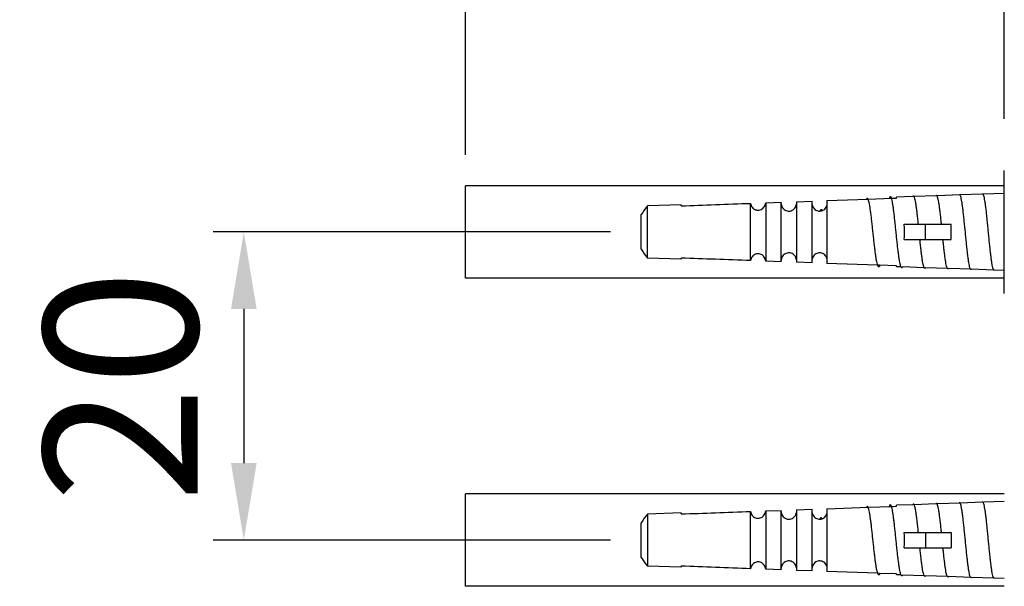
# Model space of a CAD drawing. Extents: x -87 to 1593, y -18 to 1152.
# Drawn here: x 422 to 486, y 473 to 510 of the extents above; entities that cross this region are included whole.
import ezdxf

# ---------------------------------------------------------------- set-up
doc = ezdxf.new("R2010")
doc.units = 0
doc.header["$LTSCALE"] = 15
doc.header["$MEASUREMENT"] = 0
doc.header["$PDMODE"] = 4
doc.layers.get('0').update_dxf_attribs({"linetype": 'CONTINUOUS'})
doc.layers.get('DEFPOINTS').update_dxf_attribs({"linetype": 'CONTINUOUS'})
doc.layers.add('CUTS', color=7, linetype='CONTINUOUS')
doc.layers.add('HOLES', color=7, linetype='CONTINUOUS')
doc.styles.add('ROMANS', font='romans')
doc.dimstyles.get("Standard").update_dxf_attribs({"dimtxt": 8, "dimasz": 5, "dimexe": 2, "dimexo": 2, "dimgap": 3, "dimtad": 1, "dimdec": 0, "dimzin": 0, "dimtxsty": 'ROMANS', "dimcen": 0, "dimclrd": 4, "dimclre": 4, "dimclrt": 3, "dimazin": 3, "dimtfac": 1, "dimtdec": 0, "dimtmove": 0, "dimatfit": 3, "dimtolj": 1, "dimtzin": 0})

# ---------------------------------------------------------------- blocks, each defined once
blk = doc.blocks.new('*D2')
at = {"color": 4}
for p, q in [((451.1460936610349, 501.315137846881), (451.1460936610349, 525.8367557443135)), ((486.1460936610349, 503.6527084905715), (486.1460936610349, 525.8367557443135)), ((456.1460936610349, 523.8367557443135), (481.1460936610349, 523.8367557443135))]:
    blk.add_line(p, q, dxfattribs=at)
for points in [[(456.1460936610349, 524.6700890776468), (456.1460936610349, 523.0034224109801), (451.1460936610349, 523.8367557443135)], [(481.1460936610349, 524.6700890776468), (481.1460936610349, 523.0034224109801), (486.1460936610349, 523.8367557443135)]]:
    blk.add_solid(points, dxfattribs=at)
at = {"layer": 'DEFPOINTS', "color": 0}
for p in [(486.1460936610349, 523.8367557443135), (486.1460936610349, 501.6527084905715), (451.1460936610349, 499.315137846881)]:
    blk.add_point(p, dxfattribs=at)
at = {"color": 3, "insert": (468.6460936610349, 531.8367557443135), "char_height": 10, "attachment_point": 5, "style": 'ROMANS'}
blk.add_mtext('\\A1;35', dxfattribs=at)
blk = doc.blocks.new('*D3')
at = {"color": 4}
for p, q in [((460.5615665597345, 496.315137846881), (434.7332518482102, 496.315137846881)), ((436.7332518482102, 491.315137846881), (436.7332518482102, 481.315137846881)), ((460.5615665597345, 476.315137846881), (434.7332518482102, 476.315137846881))]:
    blk.add_line(p, q, dxfattribs=at)
for points in [[(435.8999185148768, 491.315137846881), (437.5665851815435, 491.315137846881), (436.7332518482102, 496.315137846881)], [(435.8999185148768, 481.315137846881), (437.5665851815435, 481.315137846881), (436.7332518482102, 476.315137846881)]]:
    blk.add_solid(points, dxfattribs=at)
at = {"layer": 'DEFPOINTS', "color": 0}
for p in [(462.5615665597345, 496.315137846881), (436.7332518482102, 476.315137846881), (462.5615665597345, 476.315137846881)]:
    blk.add_point(p, dxfattribs=at)
at = {"color": 3, "insert": (428.7332518482101, 486.3151378468812), "char_height": 10, "attachment_point": 5, "rotation": 90, "style": 'ROMANS'}
blk.add_mtext('\\A1;20', dxfattribs=at)

msp = doc.modelspace()

# ---------------------------------------------------------------- linework, layer by layer
at = {"color": 7, "linetype": 'CONTINUOUS'}
for p, q in [((486.1460936610349, 492.315137846881), (486.1460936610349, 500.315137846881)), ((478.7044321830347, 498.4987440095811), (478.7390936610348, 498.614137846881)), ((478.8216204371349, 498.5029446959809), (478.7877250113345, 498.5679252663811)), ((480.1936869724343, 498.6072752249809), (479.1460936610349, 498.570692460381)), ((481.6985313305343, 498.6598255478809), (480.2868774427345, 498.610529507881)), ((481.7870264372343, 498.6533326681811), (481.7809041975345, 498.663060788781)), ((483.2708573888342, 498.714732383781), (481.7857193940347, 498.662870222181)), ((484.7396098655347, 498.7660223504811), (483.2845871474349, 498.7152118374809)), ((486.1460936610349, 498.815137846881), (484.7834771107348, 498.767554228381)), ((465.1460936610349, 498.081801687581), (462.9572322463348, 498.0053649625809)), ((462.9572322463348, 494.6249107310809), (462.9572322463348, 498.0053649625809)), ((474.324891583434, 497.6943589105811), (474.3182714082343, 497.705852778281)), ((479.6299864546347, 496.815137846881), (482.6900913512347, 496.815137846881)), ((481.0282406928347, 495.815137846881), (481.0282406928347, 496.815137846881)), ((482.6900913512347, 495.815137846881), (482.6900913512347, 496.815137846881)), ((479.6299864546347, 495.815137846881), (482.6900913512347, 495.815137846881)), ((465.1460936610349, 494.5484740061809), (462.9572322463348, 494.6249107310809)), ((477.9198410877345, 494.159693037381), (477.9107668422341, 494.1856071103809)), ((478.0396852209344, 494.1031350121809), (478.0664798208347, 494.1543994862811)), ((479.4412398772349, 494.0492765002809), (479.1460936610349, 494.059583233281)), ((479.5373001242344, 494.041129118481), (479.539754413234, 494.0458362968809)), ((480.9461174490345, 493.9967250174811), (479.5374672916344, 494.045916164981)), ((482.4509286518344, 493.944175852381), (481.0362949647345, 493.993575949281)), ((483.9637457443343, 493.891347115381), (482.5271610658349, 493.941513757781)), ((485.4714183064345, 493.838698029381), (484.0139759469341, 493.8895930380811)), ((486.1460936610349, 493.815137846881), (485.5012143488341, 493.8376575286809)), ((478.7044321830347, 478.4987440095811), (478.7390936610348, 478.614137846881)), ((478.8216204371349, 478.5029446959809), (478.7877250113345, 478.5679252663811)), ((480.1936869724343, 478.6072752249809), (479.1460936610349, 478.570692460381)), ((481.6985313305343, 478.6598255478809), (480.2868774427345, 478.610529507881)), ((481.7870264372343, 478.6533326681811), (481.7809041975345, 478.663060788781)), ((483.2708573888342, 478.714732383781), (481.7857193940347, 478.662870222181)), ((484.7396098655347, 478.7660223504811), (483.2845871474349, 478.7152118374809)), ((486.1460936610349, 478.815137846881), (484.7834771107348, 478.767554228381)), ((465.1460936610349, 478.081801687581), (462.9572322463348, 478.0053649625809)), ((462.9572322463348, 478.0053649625809), (462.9572322463348, 474.6249107310809)), ((474.324891583434, 477.6943589105811), (474.3182714098341, 477.705852775581)), ((479.6299864546347, 476.815137846881), (482.6900913512347, 476.815137846881)), ((481.0282406928347, 476.815137846881), (481.0282406928347, 475.815137846881)), ((482.6900913512347, 476.815137846881), (482.6900913512347, 475.815137846881)), ((479.6299864546347, 475.815137846881), (482.6900913512347, 475.815137846881)), ((465.1460936610349, 474.5484740061809), (462.9572322463348, 474.6249107310809)), ((477.9198410877345, 474.159693037381), (477.9107668422341, 474.1856071103809)), ((478.0396852209344, 474.1031350121809), (478.066479819134, 474.154399482981)), ((479.4412398772349, 474.0492765002812), (479.1460936610349, 474.059583233281)), ((479.5373001242344, 474.041129118481), (479.539754413234, 474.0458362968809)), ((480.9461174490345, 473.9967250174811), (479.5374672916344, 474.045916164981)), ((482.4509286518344, 473.944175852381), (481.0362949647345, 473.993575949281)), ((483.9637457443343, 473.891347115381), (482.5271610658349, 473.941513757781)), ((485.4714183064345, 473.838698029381), (484.0139759469341, 473.8895930380811)), ((486.1460936610349, 473.815137846881), (485.5012143488341, 473.8376575286809))]:
    msp.add_line(p, q, dxfattribs=at)
for p, q in [((451.1460936610349, 493.3151378468808), (451.1460936610349, 499.315137846881)), ((486.1460936610349, 499.315137846881), (451.1460936610349, 499.315137846881)), ((486.1460936610349, 493.315137846881), (451.1460936610349, 493.3151378468808)), ((451.1460936610349, 473.3151378468808), (451.1460936610349, 479.315137846881)), ((486.1460936610349, 479.315137846881), (451.1460936610349, 479.315137846881)), ((486.1460936610349, 473.315137846881), (451.1460936610349, 473.3151378468808))]:
    msp.add_line(p, q)
for centre, start, end in [((465.7678244521342, 495.616818179981), 139.6408675956671, 150.3741796252928), ((465.7678244521342, 497.0134575137811), 209.6258203747072, 220.3591324043329), ((465.7678244521342, 475.616818179981), 139.6408675956671, 150.3741796252928), ((465.7678244521342, 477.0134575137811), 209.6258203747072, 220.3591324043329)]:
    msp.add_arc(centre, 3.6884392743, start, end, dxfattribs=at)
for points, start_tangent, end_tangent in [([(477.2916123204343, 498.448134538281), (477.2868643617342, 498.456537206381), (477.2486478012345, 498.493370038281), (477.2104312406348, 498.4743341489809), (477.1903153647347, 498.4472308911811)], (-0.4795458622448602, 0.8775168180746358), (-0.4736425705100936, -0.8807171597059927)), ([(477.9107668422341, 494.1856071103809), (477.8983293298345, 494.224771243981), (477.8601127693348, 494.387532649781), (477.8218962088342, 494.599114512981), (477.7836796483346, 494.853934561881), (477.7454630878349, 495.145313217681), (477.7072465273343, 495.4656497472811), (477.6690299668346, 495.806621799481), (477.630813406334, 496.1594030586809), (477.5925968457343, 496.5148932861809), (477.5543802852346, 496.8639547163809), (477.516163724734, 497.197648626081), (477.4779471642344, 497.5074659088809), (477.4397306037347, 497.785545665281), (477.4015140432341, 498.0248761519811), (477.3632974827344, 498.2194729136811), (477.3250809222347, 498.364529538381), (477.2927704960341, 498.445996932081)], (-0.3204381853387146, 0.9472694280809614), (-0.4732046797252868, 0.8809525135250417)), ([(478.7390936610348, 498.614137846881), (478.7008771005342, 498.583645896181), (478.6634224470347, 498.4975869469811)], (-0.999614414724264, -0.02776728066389101), (-0.2944314833702245, -0.9556725912154275)), ([(478.7882644151343, 498.5682246968811), (478.7765936610342, 498.586862072081), (478.7390936610348, 498.614137846881)], (-0.4853478524452043, 0.8743211435890295), (-0.9996144168567921, -0.0277672038933645)), ([(478.8143761742342, 498.5026940987811), (478.7882644151343, 498.5682246968811)], (-0.298154885965861, 0.9545175032311793), (-0.4853478522283922, 0.8743211437093847)), ([(479.4111394932345, 494.120940520181), (479.3765936610346, 494.2509313944809), (479.3390936610342, 494.441718929681), (479.3015936610348, 494.6784447970811), (479.2640936610344, 494.9552411291809), (479.226593661034, 495.265259060981), (479.1890936610346, 495.600838189981), (479.1515936610342, 495.953695858281), (479.1140936610348, 496.315131581181), (479.0765936610344, 496.6762415765809), (479.039093661034, 497.028138104781), (479.0015936610346, 497.3621682156811), (478.9640936610342, 497.6701265204811), (478.9265936610348, 497.944456753781), (478.8890936610344, 498.1784371773811), (478.851593661034, 498.366345274781), (478.8143761742342, 498.5026940987811)], (-0.2789579772990847, 0.9603033098460108), (-0.2981548857200504, 0.9545175033079613)), ([(480.2878910402344, 498.610947466181), (480.2765936610342, 498.6280141162811), (480.2390936610348, 498.655804568381), (480.2015936610344, 498.6259600661811), (480.190829628734, 498.6088819169811)], (-0.5025660323581255, 0.8645388268434285), (-0.4901305839946158, -0.8716490180302487)), ([(480.562897688834, 496.815154610181), (480.539093661034, 497.0410088478809), (480.5015936610346, 497.3810791683811), (480.4640936610342, 497.6946121299809), (480.4265936610348, 497.9739142360811), (480.3890936610344, 498.2121413573811), (480.351593661034, 498.403466439381), (480.3140936610346, 498.5432220264809), (480.2878910402344, 498.610947466181)], (-0.1034940738162373, 0.994630070269806), (-0.502566032612681, 0.8645388266954527)), ([(481.7809041975345, 498.663060788781), (481.7765936610342, 498.6691695451811), (481.7390936610348, 498.6974711207811), (481.7015936610344, 498.667111867881), (481.6972836796342, 498.6606205597811)], (-0.5594823707650197, 0.8288422508554647), (-0.5373816447200875, -0.8433391772696994)), ([(482.0638052770348, 496.8151537130809), (482.039093661034, 497.053897425581), (482.0015936610346, 497.400007302781), (481.9640936610342, 497.719113763681), (481.9265936610348, 498.0033860861811), (481.8890936610344, 498.2458577704811), (481.851593661034, 498.4405972594811), (481.8140936610346, 498.582853035781), (481.7870264372343, 498.6533326681811)], (-0.1016238317312249, 0.9948228972155113), (-0.5053021741415684, 0.8629424736376141)), ([(483.2723597186343, 498.7159212743811), (483.2390936610348, 498.7391377027809), (483.205306615034, 498.7135343880811)], (-0.620557322098131, 0.78416108676113), (-0.5902275068193988, -0.8072369479860029)), ([(483.2861841559345, 498.6956913583811), (483.2765936610342, 498.7103249805809), (483.2723597186343, 498.7159212743811)], (-0.5077014265698988, 0.8615330878491492), (-0.6205573217824837, 0.7841610870109221)), ([(483.9145350610345, 493.9903470887809), (483.914093661034, 493.991948089681), (483.8765936610346, 494.139565044881), (483.8390936610342, 494.340603912281), (483.8015936610348, 494.5900708296811), (483.7640936610344, 494.881784193381), (483.726593661034, 495.2085278275811), (483.6890936610346, 495.562229488381), (483.6515936610342, 495.934160288381), (483.6140936610348, 496.3151501122809), (483.5765936610344, 496.6958137097811), (483.539093661034, 497.0667818907809), (483.5015936610346, 497.4189321267811), (483.4640936610342, 497.7436128835809), (483.4265936610348, 498.032856168981), (483.3890936610344, 498.2795730725809), (483.351593661034, 498.4777275002809), (483.3140936610346, 498.6224838448809), (483.2861841559345, 498.6956913583811)], (-0.2659910934970115, 0.9639754862963396), (-0.5077014269897705, 0.8615330876017189)), ([(484.7390936610348, 498.780804513581), (484.7165059278343, 498.7694389750811)], (-0.9996144146445685, -0.02776728353290384), (-0.7023457062206414, -0.7118360126836999)), ([(484.7613879218345, 498.770699667481), (484.7390936610348, 498.780804513581)], (-0.7254512798374291, 0.6882735216338314), (-0.9996144169650301, -0.02776719999681318)), ([(484.7849149293345, 498.737746546881), (484.7759034770345, 498.7525632517811), (484.7613879218345, 498.770699667481)], (-0.4861364501977692, 0.873882916522066), (-0.7254512812925517, 0.688273520100109)), ([(485.4166636696348, 493.9472611222811), (485.4016703481341, 493.995767751981), (485.3648605322344, 494.1607723859809), (485.3280507162347, 494.376737726481), (485.2912409003341, 494.638499553681), (485.2544310843343, 494.9398116819809), (485.2176212684346, 495.2734950026809), (485.180811452434, 495.6316085305809), (485.1440016365343, 496.0056383816811), (485.1071918205346, 496.386700183481), (485.0703820046349, 496.7657501059809), (485.0335721886343, 497.133799501381), (484.9967623727346, 497.4821280566809), (484.9599525567348, 497.802490407081), (484.9231427408342, 498.0873113126811), (484.8863329248345, 498.3298647793811), (484.8495231089348, 498.5244328891811), (484.8127132929342, 498.666440587381), (484.7849149293345, 498.737746546881)], (-0.3161271488837829, 0.9487168311665027), (-0.4861364507929319, 0.87388291619098)), ([(474.3182714082343, 497.705852778281), (474.3059726419344, 497.724609107981), (474.2677560814348, 497.757600895781), (474.2295395209342, 497.7530612238809), (474.1913229604345, 497.7118088154809), (474.1709491870345, 497.674758335681)], (-0.5168292602014469, 0.8560884976447384), (-0.4464503549510122, -0.8948084043884005)), ([(479.6299864546347, 495.815137846881), (479.6663984425343, 496.147975846081), (479.6663975376343, 496.4823165463811), (479.6299864546347, 496.815137846881)], (0.1636662868239097, 0.9865157609269473), (-0.1636662868239097, 0.9865157609269473)), ([(480.9123268487349, 494.077363843181), (480.8765936610346, 494.2138065856809), (480.8390936610342, 494.408010099281), (480.8015936610348, 494.6489818000809), (480.7640936610344, 494.930749289681), (480.726593661034, 495.2463413176811), (480.6890936610346, 495.5879602535811), (480.6652246072347, 495.8151219692811)], (-0.2747016002827122, 0.9615295267448197), (-0.1032383861754253, 0.9946566420729789)), ([(482.4134587605342, 494.0338331749811), (482.3765936610346, 494.176688086581), (482.3390936610342, 494.374309745981), (482.3015936610348, 494.619529380481), (482.2640936610344, 494.9062699908811), (482.226593661034, 495.227437870981), (482.1890936610346, 495.5750980954811), (482.1643231271348, 495.815122812181)], (-0.2703395777964773, 0.9627650350302625), (-0.1013815924671685, 0.9948476128075199)), ([(478.0419499540342, 494.102179040681), (478.0129790114345, 494.065889999581), (477.9747624508348, 494.0616957812811), (477.9365458903342, 494.115167164081), (477.9198410877345, 494.159693037381)], (-0.3888859915242305, -0.9212858870058829), (-0.3396537315826449, 0.9405505529326877)), ([(479.4377670379347, 494.0474513687811), (479.414093661034, 494.1108236178809), (479.4111394932345, 494.120940520181)], (-0.4652116959846583, 0.8851994565740976), (-0.2789579766797034, 0.9603033100259345)), ([(479.5383327521342, 494.040531222081), (479.5265936610342, 494.022838223681), (479.4890936610348, 493.9953044524812), (479.4515936610344, 494.024892762681), (479.4377670379347, 494.0474513687811)], (-0.501073443648982, -0.8654047631425139), (-0.4652116958331008, 0.885199456653748)), ([(480.9440067850348, 493.995459160881), (480.914093661034, 494.071196787381), (480.9123268487349, 494.077363843181)], (-0.5143339009512039, 0.857590017626323), (-0.2747016007818018, 0.9615295266022337)), ([(481.0344227430344, 493.993124732481), (481.0265936610342, 493.981684080981), (480.9890936610348, 493.9536378403811), (480.9515936610344, 493.983739469081), (480.9440067850348, 493.995459160881)], (-0.5320796444787128, -0.8466943084321558), (-0.5143339015062424, 0.8575900172934425)), ([(482.4506444532346, 493.9439842681811), (482.414093661034, 494.0315741005809), (482.4134587605342, 494.0338331749811)], (-0.5589720517072417, 0.8291864961576478), (-0.2703395778178527, 0.9627650350242604)), ([(482.5272584896341, 493.9414434443809), (482.5265936610342, 493.940528210381), (482.4890936610348, 493.911971298081), (482.4515936610344, 493.9425882197809), (482.4506444532346, 493.9439842681811)], (-0.5852267579977387, -0.8108696823309256), (-0.5589720516317973, 0.8291864962085064)), ([(483.9608471148342, 493.888947570081), (483.9515936610344, 493.9014351268809), (483.9145350610345, 493.9903470887809)], (-0.6376748846334451, 0.7703056156537627), (-0.2659910939696242, 0.9639754861659309)), ([(484.0167775114344, 493.8870701160811), (483.9890936610348, 493.8703046265809), (483.9608471148342, 493.888947570081)], (-0.6691865601173925, -0.7430944406724166), (-0.6376748843985476, 0.770305615848216)), ([(485.4696907037344, 493.835468162981), (485.4384801641347, 493.8856825981809), (485.4166636696348, 493.9472611222811)], (-0.8817846686573937, 0.4716522003773231), (-0.3161271491722296, 0.948716831070388)), ([(485.5021767638348, 493.834921424281), (485.4752899801344, 493.833175285781), (485.4696907037344, 493.835468162981)], (-0.9433435223553114, -0.3318177192831544), (-0.881784668218265, 0.4716522011983029)), ([(478.7390936610348, 478.614137846881), (478.7008771005342, 478.583645896181), (478.6634224465345, 478.497586945381)], (-0.9996144147139959, -0.02776728103353725), (-0.2944314823563077, -0.9556725915278032)), ([(478.7882644151343, 478.5682246968811), (478.7765936610342, 478.586862072081), (478.7390936610348, 478.614137846881)], (-0.4853478524452043, 0.8743211435890295), (-0.9996144168567921, -0.0277672038933645)), ([(478.8143761742342, 478.5026940987811), (478.7882644151343, 478.5682246968811)], (-0.298154885965861, 0.9545175032311793), (-0.4853478522283922, 0.8743211437093847)), ([(480.2878910402344, 478.610947466181), (480.2765936610342, 478.6280141162811), (480.2390936610348, 478.655804568381), (480.2015936610344, 478.6259600661811), (480.190829628734, 478.6088819169811)], (-0.5025660323581255, 0.8645388268434285), (-0.4901305839946158, -0.8716490180302487)), ([(480.562897688834, 476.815154610181), (480.539093661034, 477.0410088478809), (480.5015936610346, 477.3810791683811), (480.4640936610342, 477.6946121299809), (480.4265936610348, 477.9739142360811), (480.3890936610344, 478.2121413573811), (480.351593661034, 478.403466439381), (480.3140936610346, 478.5432220264809), (480.2878910402344, 478.610947466181)], (-0.1034940738162373, 0.994630070269806), (-0.502566032612681, 0.8645388266954527)), ([(481.7809041975345, 478.663060788781), (481.7765936610342, 478.6691695451811), (481.7390936610348, 478.6974711207811), (481.7015936610344, 478.667111867881), (481.6972836796342, 478.6606205597811)], (-0.5594823707650197, 0.8288422508554647), (-0.5373816447200875, -0.8433391772696994)), ([(482.0638052770348, 476.8151537130809), (482.039093661034, 477.053897425581), (482.0015936610346, 477.400007302781), (481.9640936610342, 477.719113763681), (481.9265936610348, 478.0033860861811), (481.8890936610344, 478.2458577704811), (481.851593661034, 478.4405972594811), (481.8140936610346, 478.582853035781), (481.7870264372343, 478.6533326681811)], (-0.1016238317312249, 0.9948228972155113), (-0.5053021741415684, 0.8629424736376141)), ([(483.2723597186343, 478.7159212743811), (483.2390936610348, 478.7391377027809), (483.205306615034, 478.7135343880811)], (-0.620557322098131, 0.78416108676113), (-0.5902275068193988, -0.8072369479860029)), ([(483.2861841559345, 478.6956913583811), (483.2765936610342, 478.7103249805812), (483.2723597186343, 478.7159212743811)], (-0.5077014265698988, 0.8615330878491492), (-0.6205573217824837, 0.7841610870109221)), ([(483.9145350610345, 473.9903470887809), (483.914093661034, 473.991948089681), (483.8765936610346, 474.139565044881), (483.8390936610342, 474.340603912281), (483.8015936610348, 474.5900708296811), (483.7640936610344, 474.881784193381), (483.726593661034, 475.2085278275811), (483.6890936610346, 475.562229488381), (483.6515936610342, 475.934160288381), (483.6140936610348, 476.3151501122809), (483.5765936610344, 476.6958137097811), (483.539093661034, 477.0667818907812), (483.5015936610346, 477.4189321267811), (483.4640936610342, 477.7436128835809), (483.4265936610348, 478.032856168981), (483.3890936610344, 478.2795730725809), (483.351593661034, 478.4777275002809), (483.3140936610346, 478.6224838448809), (483.2861841559345, 478.6956913583811)], (-0.2659910934970115, 0.9639754862963396), (-0.5077014269897705, 0.8615330876017189)), ([(484.7390936610348, 478.780804513581), (484.7165059278343, 478.7694389749811)], (-0.9996144146445685, -0.02776728353290384), (-0.7023457062206414, -0.7118360126836999)), ([(484.7613879218345, 478.770699667481), (484.7390936610348, 478.780804513581)], (-0.7254512798374291, 0.6882735216338314), (-0.9996144169650301, -0.02776719999681318)), ([(484.7849149293345, 478.737746546881), (484.7759034770345, 478.7525632517811), (484.7613879218345, 478.770699667481)], (-0.4861364501977692, 0.873882916522066), (-0.7254512812925517, 0.688273520100109)), ([(485.4166636696348, 473.9472611222811), (485.4016703481341, 473.995767751981), (485.3648605322344, 474.1607723859809), (485.3280507162347, 474.376737726481), (485.2912409003341, 474.638499553681), (485.2544310843343, 474.9398116819809), (485.2176212684346, 475.2734950026809), (485.180811452434, 475.6316085305809), (485.1440016365343, 476.0056383816811), (485.1071918205346, 476.386700183481), (485.0703820046349, 476.7657501059809), (485.0335721886343, 477.133799501381), (484.9967623727346, 477.4821280566809), (484.9599525567348, 477.802490407081), (484.9231427408342, 478.0873113126811), (484.8863329248345, 478.3298647793811), (484.8495231089348, 478.5244328891811), (484.8127132929342, 478.666440587381), (484.7849149293345, 478.737746546881)], (-0.3161271488837829, 0.9487168311665027), (-0.4861364507929319, 0.87388291619098)), ([(477.2916123204343, 478.448134538281), (477.2868643617342, 478.456537206381), (477.2486478012345, 478.493370038281), (477.2104312407348, 478.4743341489809), (477.1903153613341, 478.447230884781)], (-0.4795458618807486, 0.8775168182736159), (-0.4736425228515828, -0.8807171853363529)), ([(477.9107668422341, 474.1856071103809), (477.8983293298345, 474.224771243981), (477.8601127693348, 474.387532649781), (477.8218962088342, 474.599114512981), (477.7836796483346, 474.853934561881), (477.7454630878349, 475.145313217681), (477.7072465273343, 475.4656497472808), (477.6690299668346, 475.806621799481), (477.630813406334, 476.1594030586809), (477.5925968457343, 476.5148932861809), (477.5543802852346, 476.8639547163809), (477.516163724734, 477.197648626081), (477.4779471642344, 477.5074659088812), (477.4397306037347, 477.785545665281), (477.4015140432341, 478.0248761519811), (477.3632974827344, 478.2194729136811), (477.3250809222347, 478.364529538381), (477.2927704960341, 478.445996932081)], (-0.3204381853387146, 0.9472694280809614), (-0.4732046797252868, 0.8809525135250417)), ([(479.4111394932345, 474.120940520181), (479.3765936610346, 474.2509313944809), (479.3390936610342, 474.441718929681), (479.3015936610348, 474.6784447970811), (479.2640936610344, 474.9552411291809), (479.226593661034, 475.265259060981), (479.1890936610346, 475.600838189981), (479.1515936610342, 475.953695858281), (479.1140936610348, 476.315131581181), (479.0765936610344, 476.6762415765809), (479.039093661034, 477.028138104781), (479.0015936610346, 477.3621682156811), (478.9640936610342, 477.6701265204811), (478.9265936610348, 477.944456753781), (478.8890936610344, 478.1784371773811), (478.851593661034, 478.366345274781), (478.8143761742342, 478.5026940987811)], (-0.2789579772990847, 0.9603033098460108), (-0.2981548857200504, 0.9545175033079613)), ([(474.3182714098341, 477.705852775581), (474.3059726419344, 477.724609107981), (474.2677560814348, 477.757600895781), (474.2295395209342, 477.7530612238809), (474.1913229604345, 477.7118088154809), (474.1709491832346, 477.674758328181)], (-0.5168292516052936, 0.8560885028343227), (-0.4464503417357878, -0.8948084109819255)), ([(479.6299864546347, 475.815137846881), (479.6663984425343, 476.147975846081), (479.6663975376343, 476.4823165463811), (479.6299864546347, 476.815137846881)], (0.1636662868239097, 0.9865157609269473), (-0.1636662868239097, 0.9865157609269473)), ([(480.9123268487349, 474.077363843181), (480.8765936610346, 474.2138065856809), (480.8390936610342, 474.408010099281), (480.8015936610348, 474.6489818000809), (480.7640936610344, 474.930749289681), (480.726593661034, 475.2463413176808), (480.6890936610346, 475.5879602535811), (480.6652246072347, 475.8151219692811)], (-0.2747016002827122, 0.9615295267448197), (-0.1032383861754253, 0.9946566420729789)), ([(482.4134587605342, 474.0338331749811), (482.3765936610346, 474.176688086581), (482.3390936610342, 474.374309745981), (482.3015936610348, 474.619529380481), (482.2640936610344, 474.9062699908811), (482.226593661034, 475.227437870981), (482.1890936610346, 475.5750980954811), (482.1643231271348, 475.815122812181)], (-0.2703395777964773, 0.9627650350302625), (-0.1013815924671685, 0.9948476128075199)), ([(478.0419499540342, 474.102179040681), (478.0129790114345, 474.065889999581), (477.9747624508348, 474.0616957812811), (477.9365458903342, 474.115167164081), (477.9198410877345, 474.159693037381)], (-0.3888859915242305, -0.9212858870058829), (-0.3396537315826449, 0.9405505529326877)), ([(479.4377670379347, 474.0474513687811), (479.414093661034, 474.1108236178809), (479.4111394932345, 474.120940520181)], (-0.4652116959846583, 0.8851994565740976), (-0.2789579766797034, 0.9603033100259345)), ([(480.9440067850348, 473.995459160881), (480.914093661034, 474.071196787381), (480.9123268487349, 474.077363843181)], (-0.5143339009512039, 0.857590017626323), (-0.2747016007818018, 0.9615295266022337)), ([(479.5383327521342, 474.040531222081), (479.5265936610342, 474.022838223681), (479.4890936610348, 473.9953044524812), (479.4515936610344, 474.024892762681), (479.4377670379347, 474.0474513687811)], (-0.501073443648982, -0.8654047631425139), (-0.4652116958331008, 0.885199456653748)), ([(481.0344227430344, 473.993124732481), (481.0265936610342, 473.981684080981), (480.9890936610348, 473.9536378403811), (480.9515936610344, 473.983739469081), (480.9440067850348, 473.995459160881)], (-0.5320796444787128, -0.8466943084321558), (-0.5143339015062424, 0.8575900172934425)), ([(482.4506444532346, 473.9439842681811), (482.414093661034, 474.0315741005809), (482.4134587605342, 474.0338331749811)], (-0.5589720517072417, 0.8291864961576478), (-0.2703395778178527, 0.9627650350242604)), ([(482.5272584896341, 473.9414434443809), (482.5265936610342, 473.940528210381), (482.4890936610348, 473.911971298081), (482.4515936610344, 473.9425882197809), (482.4506444532346, 473.9439842681811)], (-0.5852267579977387, -0.8108696823309256), (-0.5589720516317973, 0.8291864962085064)), ([(483.9608471148342, 473.888947570081), (483.9515936610344, 473.9014351268809), (483.9145350610345, 473.9903470887809)], (-0.6376748846334451, 0.7703056156537627), (-0.2659910939696242, 0.9639754861659309)), ([(484.0167775114344, 473.8870701160811), (483.9890936610348, 473.8703046265809), (483.9608471148342, 473.888947570081)], (-0.6691865601173925, -0.7430944406724166), (-0.6376748843985476, 0.770305615848216)), ([(485.4696907037344, 473.835468162981), (485.4384801641347, 473.8856825981809), (485.4166636696348, 473.9472611222811)], (-0.8817846686573937, 0.4716522003773231), (-0.3161271491722296, 0.948716831070388)), ([(485.5021767638348, 473.834921424281), (485.4752899801344, 473.833175285781), (485.4696907037344, 473.835468162981)], (-0.9433435223553114, -0.3318177192831544), (-0.881784668218265, 0.4716522011983029))]:
    msp.add_spline(points, degree=3, dxfattribs=dict(at, start_tangent=start_tangent, end_tangent=end_tangent))
at = {"layer": 'CUTS', "color": 7, "linetype": 'CONTINUOUS'}
for p, q in [((474.6215162945348, 498.352225996081), (477.2926470199347, 498.448149740281)), ((477.2926470199347, 498.448149740281), (478.8216200980344, 498.5029541631809)), ((478.8216200980344, 498.5029541631809), (479.1460936610349, 498.5145756419811)), ((479.1460936610349, 498.5145756419811), (479.1460936610349, 498.570692460381)), ((465.1460936610349, 498.009570237381), (465.1460936610349, 498.081801687581)), ((469.6519018565343, 494.4572317726809), (469.6519018565343, 498.173043921081)), ((470.6443824245346, 498.208912270881), (471.6487961747346, 498.245166865381)), ((470.6443824245346, 498.208912270881), (470.6443824245346, 494.4213634228811)), ((471.6487961747346, 494.3851088283811), (471.6487961747346, 498.245166865381)), ((472.6385583196345, 498.2808507312809), (473.6610285152349, 498.317672540081)), ((472.6385583196345, 498.2808507312809), (472.6385583196345, 494.3494249623811)), ((473.6610285152349, 494.312603153681), (473.6610285152349, 498.317672540081)), ((474.6215162945348, 498.352225996081), (474.6215162945348, 494.2780496976809)), ((465.1460936610349, 494.5484740061809), (465.1460936610349, 494.6207054563811)), ((471.6487961747346, 494.3851088283811), (470.6443824245346, 494.4213634228811)), ((473.6610285152349, 494.312603153681), (472.6385583196345, 494.3494249623811)), ((477.9091344924348, 494.1600200813809), (474.6215162945348, 494.2780496976809)), ((477.9197466828348, 494.1596396541811), (477.9091344924348, 494.1600200813809)), ((478.0415541514342, 494.155273329681), (477.9197466828348, 494.1596396541811)), ((479.1460936610349, 494.115700051681), (478.0415541514342, 494.155273329681)), ((479.1460936610349, 494.059583233281), (479.1460936610349, 494.115700051681)), ((479.1460936610349, 478.5145756419809), (479.1460936610349, 478.570692460381)), ((465.1460936610349, 478.009570237381), (465.1460936610349, 478.081801687581)), ((469.6519018565343, 474.4572317726809), (469.6519018565343, 478.173043921081)), ((470.6443824245346, 478.208912270881), (471.6487961747346, 478.245166865381)), ((470.6443824245346, 478.208912270881), (470.6443824245346, 474.4213634228811)), ((471.6487961747346, 474.3851088283811), (471.6487961747346, 478.245166865381)), ((472.6385583196345, 478.2808507312809), (473.6610285152349, 478.317672540081)), ((472.6385583196345, 478.2808507312809), (472.6385583196345, 474.3494249623811)), ((473.6610285152349, 474.312603153681), (473.6610285152349, 478.317672540081)), ((474.6215162945348, 478.352225996081), (477.2926470199347, 478.448149740281)), ((474.6215162945348, 478.352225996081), (474.6215162945348, 474.2780496976809)), ((477.2926470199347, 478.448149740281), (478.8216200980344, 478.5029541631809)), ((478.8216200980344, 478.5029541631809), (479.1460936610349, 478.5145756419809)), ((465.1460936610349, 474.5484740061809), (465.1460936610349, 474.6207054563808)), ((471.6487961747346, 474.3851088283811), (470.6443824245346, 474.4213634228811)), ((473.6610285152349, 474.312603153681), (472.6385583196345, 474.3494249623811)), ((477.9091344924348, 474.1600200813812), (474.6215162945348, 474.2780496976809)), ((477.9197466828348, 474.1596396541811), (477.9091344924348, 474.1600200813812)), ((478.0415541514342, 474.155273329681), (477.9197466828348, 474.1596396541811)), ((479.1460936610349, 474.115700051681), (478.0415541514342, 474.155273329681)), ((479.1460936610349, 474.059583233281), (479.1460936610349, 474.115700051681))]:
    msp.add_line(p, q, dxfattribs=at)
for points, start_tangent, end_tangent in [([(465.1460936610349, 498.009570237381), (467.3819395090343, 498.090826574381), (469.6519018565343, 498.173043921081)], (0.9993378361953725, 0.03638528752601428), (0.9993467504828372, 0.03613962229180191)), ([(469.6519018565343, 498.173043921081), (469.6902417079348, 498.0386526337809), (469.7613809260349, 497.919669837381), (469.8587867522349, 497.8253051804811), (469.9740165418345, 497.7617073097811), (470.0987736670343, 497.731731540081), (470.2259930102348, 497.7361645356812), (470.3490616015345, 497.774932659881), (470.4605434103344, 497.8468519668811), (470.5519576588342, 497.9482952426811), (470.615155785734, 498.0722328999811), (470.6443824245346, 498.208912270881)], (0.1468727037209871, -0.9891554017957377), (0.0799423975730404, 0.9967994848866415)), ([(471.6469421802342, 498.1616784684809), (471.6548056865342, 498.095143543281), (471.7022585534344, 497.9520658411809), (471.7864155440341, 497.8292227122811), (471.8981912263346, 497.7374213648811), (472.0267624011342, 497.6828882987809), (472.1624427556346, 497.667779142181), (472.2972715964345, 497.692417656581), (472.4228129204341, 497.756245978981), (472.5289405077349, 497.856283333181), (472.6049638551342, 497.985130859681), (472.6405991990343, 498.114859946081)], (0.05555792540094757, -0.9984554656694222), (0.1424876249033115, 0.9897965835207824)), ([(473.6558704764341, 498.090384104881), (473.6739536593343, 498.0215406584809), (473.740794433734, 497.887470847081), (473.8400224801346, 497.7794736498811), (473.9613700934344, 497.706094830281), (474.094417081734, 497.6712991354809), (474.2304795981347, 497.6760886773811), (474.3223665117341, 497.702628339081)], (0.1897432923597083, -0.981833734908563), (0.9284035764803722, 0.3715734102145278)), ([(474.3616045431347, 497.7203845145812), (474.4786110862344, 497.8026676623811), (474.5708749906346, 497.9179353548809), (474.6236873968348, 498.038811230781)], (0.8919536928377725, 0.4521267630134944), (0.285407649851768, 0.9584062152376156)), ([(474.3223665117341, 497.702628339081), (474.3616045431347, 497.7203845145812)], (0.9284035763540684, 0.3715734105301072), (0.8919536930267966, 0.4521267626405886)), ([(469.6519018565343, 494.4572317726809), (467.3821849979342, 494.5394402132811), (465.1460936610349, 494.6207054563811)], (-0.9993467504828372, 0.03613962229180191), (-0.9993378361953725, 0.03638528752601428)), ([(470.6443824245346, 494.4213634228811), (470.6151781813344, 494.5579797030809), (470.5520327469342, 494.6818712782811), (470.460691329534, 494.7832978148811), (470.3492877813344, 494.8552367694811), (470.2263006763344, 494.8940582561811), (470.0990840679344, 494.8985753430809), (469.9741885606347, 494.8686350592809), (469.8588833531342, 494.805041939381), (469.7614406564346, 494.7106812062809), (469.6902683144347, 494.5916845257809), (469.6519018565343, 494.4572317726809)], (-0.07994239757776161, 0.996799484886263), (-0.1468727037125699, -0.9891554017969876)), ([(472.6405991931344, 494.515415788781), (472.6049638613342, 494.645144819181), (472.5289404969346, 494.7739923739809), (472.4228128897341, 494.8740297363809), (472.2972715457347, 494.9378580542809), (472.1624427836343, 494.9624965505811), (472.0267624610344, 494.9473874105809), (471.8981912629345, 494.892854350981), (471.7864155492346, 494.801052987181), (471.7022585583347, 494.678209862381), (471.654805698234, 494.5351322144809), (471.6469421770346, 494.4685971662809)], (-0.1424876992972195, 0.9897965728112951), (-0.05555781664173041, -0.9984554717212001)), ([(474.6236873925347, 494.5914644774809), (474.5708749578346, 494.712340394181), (474.4786110351345, 494.827608079381), (474.3616044814346, 494.9098912103811), (474.2304795253342, 494.9541870295809), (474.0944171017347, 494.958976560481), (473.9613701588344, 494.9241808910811), (473.8400225412345, 494.8508020938809), (473.7407944820345, 494.7428049168809), (473.6739536800344, 494.608735096981), (473.6558704789343, 494.5398916021811)], (-0.28540767696702, 0.958406207162855), (-0.1897433173267919, -0.981833730083574)), ([(465.1460936610349, 478.009570237381), (467.3819395090343, 478.090826574381), (469.6519018565343, 478.173043921081)], (0.9993378361953725, 0.03638528752601428), (0.9993467504828372, 0.03613962229180191)), ([(469.6519018565343, 478.173043921081), (469.6902683144347, 478.0385911679812), (469.7614406564346, 477.9195944874812), (469.8588833531342, 477.825233754281), (469.9741885606347, 477.761640634481), (470.0990840679344, 477.7317003505811), (470.2263006763344, 477.736217437581), (470.3492877813344, 477.775038924281), (470.460691329534, 477.846977878881), (470.5520327469342, 477.948404415481), (470.6151781813344, 478.0722959906809), (470.6443824245346, 478.208912270881)], (0.1468727037125699, -0.9891554017969876), (0.07994239757776161, 0.996799484886263)), ([(471.6469421770346, 478.1616785274809), (471.654805698234, 478.095143479281), (471.7022585583347, 477.9520658313811), (471.7864155492346, 477.829222706581), (471.8981912629345, 477.7374213427809), (472.0267624610344, 477.682888283181), (472.1624427836343, 477.667779143181), (472.2972715457347, 477.6924176394812), (472.4228128897341, 477.756245957381), (472.5289404969346, 477.8562833196809), (472.6049638613342, 477.985130874581), (472.6405991931344, 478.1148599049809)], (0.05555781664173041, -0.9984554717212001), (0.1424876992972195, 0.9897965728112951)), ([(473.6558704789343, 478.090384091581), (473.6739536800344, 478.021540596681), (473.7407944820345, 477.8874707768809), (473.8400225412345, 477.7794735998812), (473.9613701588344, 477.706094802681), (474.0944171017347, 477.6712991332809), (474.2304795253342, 477.676088664181), (474.3223665133348, 477.702628339681)], (0.1897433172871802, -0.9818337300912292), (0.9284035755873088, 0.3715734124459124)), ([(474.3616044814346, 477.7203844833809), (474.4786110351345, 477.8026676142811), (474.5708749578346, 477.9179352995809), (474.6236873925347, 478.0388112162811)], (0.8919537567358901, 0.4521266369555467), (0.285407676890689, 0.9584062071855858)), ([(474.3223665133348, 477.702628339681), (474.3616044814346, 477.7203844833809)], (0.9284035757531894, 0.3715734120314478), (0.8919537569935125, 0.4521266364473099)), ([(470.6443824245346, 474.4213634228811), (470.615155785734, 474.5580427937809), (470.5519576588342, 474.681980450981), (470.4605434103344, 474.783423726881), (470.3490616015345, 474.8553430338809), (470.2259930102348, 474.8941111580809), (470.0987736670343, 474.8985441536809), (469.9740165418345, 474.868568383981), (469.8587867522349, 474.804970513281), (469.7613809260349, 474.7106058563811), (469.6902417079348, 474.591623059981), (469.6519018565343, 474.4572317726809)], (-0.0799423975730404, 0.9967994848866415), (-0.1468727037209871, -0.9891554017957377)), ([(472.6405991990343, 474.5154157475811), (472.6049638551342, 474.6451448340811), (472.5289405077349, 474.7739923604811), (472.4228129204341, 474.874029714781), (472.2972715964345, 474.9378580371811), (472.1624427556346, 474.9624965515811), (472.0267624011342, 474.9473873948812), (471.8981912263346, 474.892854328881), (471.7864155440341, 474.801052981481), (471.7022585534344, 474.6782098525809), (471.6548056865342, 474.5351321504811), (471.6469421802342, 474.468597225281)], (-0.1424876249033115, 0.9897965835207824), (-0.05555792540094757, -0.9984554656694222)), ([(474.6236873968348, 474.5914644629809), (474.5708749906346, 474.7123403387811), (474.4786110862344, 474.827608031281), (474.3616045431347, 474.9098911790809), (474.2304795981347, 474.9541870162809), (474.094417081734, 474.9589765582812), (473.9613700934344, 474.9241808634811), (473.8400224801346, 474.850802043881), (473.740794433734, 474.7428048466811), (473.6739536593343, 474.6087350351811), (473.6558704764341, 474.5398915888811)], (-0.2854076499870811, 0.95840621519732), (-0.1897432923770048, -0.9818337349052203)), ([(469.6519018565343, 474.4572317726809), (467.3821849979342, 474.5394402132811), (465.1460936610349, 474.6207054563808)], (-0.9993467504828372, 0.03613962229180191), (-0.9993378361953725, 0.03638528752601428))]:
    msp.add_spline(points, degree=3, dxfattribs=dict(at, start_tangent=start_tangent, end_tangent=end_tangent))
at = {"layer": 'HOLES', "color": 7, "linetype": 'CONTINUOUS'}
for p, q in [((462.5615665597345, 495.190137846881), (462.5615665597345, 497.440137846881)), ((462.5615665597345, 475.190137846881), (462.5615665597345, 477.440137846881))]:
    msp.add_line(p, q, dxfattribs=at)

# ---------------------------------------------------------------- dimensions: what is measured, and where the dimension line sits
dim = msp.add_linear_dim(base=(486.1460936610349, 523.8367557443135), p1=(451.1460936610349, 499.315137846881), p2=(486.1460936610349, 501.6527084905715), dimstyle='STANDARD', override={"dimtxt": 10, "dimdec": 0})
dim.commit()
dim.dimension.update_dxf_attribs({"geometry": '*D2', "text_midpoint": (468.6460936610349, 523.8367557443135), "dimtype": 160})
dim = msp.add_linear_dim(base=(436.7332518482102, 476.315137846881), p1=(462.5615665597345, 496.315137846881), p2=(462.5615665597345, 476.315137846881), angle=90, dimstyle='STANDARD', override={"dimtxt": 10, "dimdec": 0})
dim.commit()
dim.dimension.update_dxf_attribs({"geometry": '*D3', "text_midpoint": (436.7332518482101, 486.3151378468812), "dimtype": 160})

doc.saveas('drawing.dxf')
